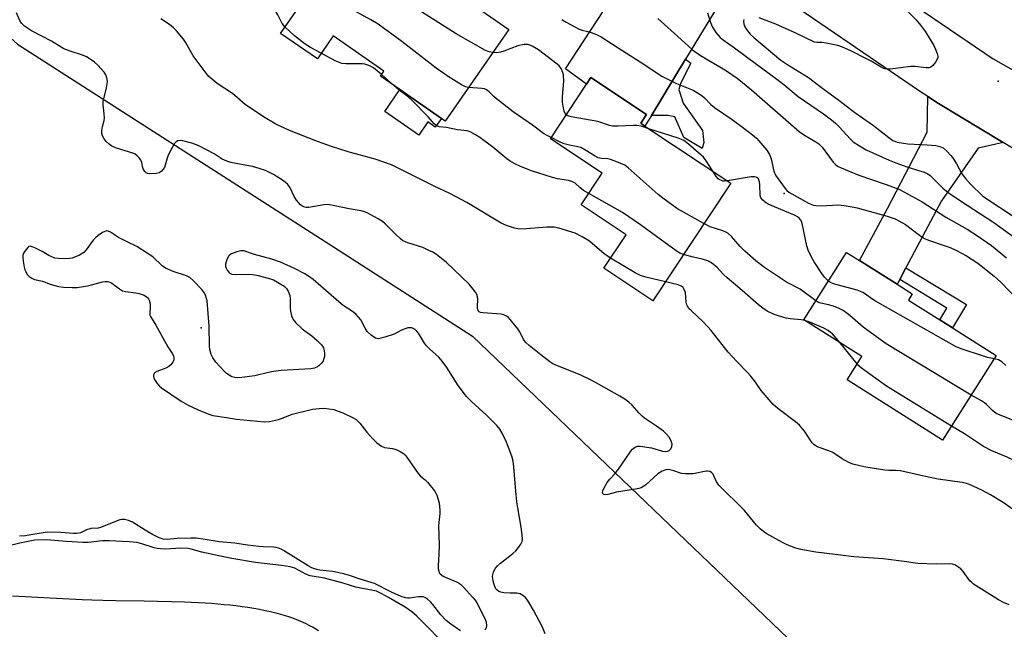
# Model space of a CAD drawing. Units: inches. Extents: x 1297763 to 1303763, y 525449 to 529449.
# Drawn here: x 1300563 to 1300895, y 528027 to 528232 of the extents above; entities that cross this region are included whole.
import ezdxf

# ---------------------------------------------------------------- set-up
doc = ezdxf.new("R2010")
doc.units = ezdxf.units.IN
doc.header["$MEASUREMENT"] = 0
for name, color, linetype in [('BLDG-Footprint', 5, 'Continuous'), ('CULTRL-Pad', 6, 'Continuous'), ('ELEV-Spot Elevation', 7, 'Continuous'), ('HYDRO-Single Line Stream', 4, 'Continuous'), ('NTRL-Trees', 3, 'Continuous'), ('TRANS-Driveway', 251, 'Continuous'), ('TRANS-Non Street Sidewalk', 7, 'Continuous'), ('TRANS-Road', 130, 'Continuous'), ('Undefined', 1, 'Continuous')]:
    doc.layers.add(name, color=color, linetype=linetype)

msp = doc.modelspace()

# ---------------------------------------------------------------- linework, layer by layer
at = {"layer": 'BLDG-Footprint'}
for points, elevation in [([(1300702.75, 528242.61), (1300705.09, 528241), (1300706.6, 528243.17), (1300727.71, 528228.55), (1300706.33, 528197.67), (1300705, 528198.59), (1300690.99, 528208.29), (1300684.49, 528212.8), (1300685.68, 528214.51), (1300668.59, 528226.34), (1300663.23, 528218.59), (1300650.81, 528227.19), (1300660.9, 528241.75), (1300655.89, 528245.22), (1300669.86, 528265.39), (1300671.47, 528264.28), (1300683.99, 528255.61), (1300700.34, 528244.28)], 356.65), ([(1300802.49, 528176.81), (1300776.25, 528137.23), (1300759.78, 528148.15), (1300767.26, 528159.43), (1300752.09, 528169.49), (1300759.18, 528180.19), (1300741.73, 528191.75), (1300753.87, 528210.06), (1300755.39, 528212.36), (1300774.14, 528199.94), (1300772.15, 528196.93), (1300773.58, 528195.97)], 355.66), ([(1300891.91, 528118.78), (1300873.87, 528090.24), (1300841.67, 528110.59), (1300846.62, 528118.43), (1300827.14, 528130.74), (1300841.52, 528153.5), (1300845.89, 528150.74), (1300858.52, 528142.76), (1300863.65, 528139.52), (1300862.35, 528137.46), (1300872.89, 528130.8), (1300877.19, 528128.08)], 357.62)]:
    msp.add_lwpolyline(points, close=True, dxfattribs=dict(at, elevation=elevation))
at = {"layer": 'CULTRL-Pad'}
msp.add_lwpolyline([(1300705, 528198.59), (1300702.96, 528195.65), (1300700.47, 528197.38), (1300697.42, 528192.98), (1300685.91, 528200.96), (1300690.99, 528208.29)], close=True, dxfattribs=at)
at = {"layer": 'ELEV-Spot Elevation'}
for p in [(1300892.59, 528211.14, 351.8), (1300820.5, 528173.3, 358.17), (1300624.1, 528128.11, 347.49)]:
    msp.add_point(p, dxfattribs=at)
at = {"layer": 'HYDRO-Single Line Stream'}
msp.add_lwpolyline([(1300560.51, 528037.84), (1300575.32, 528037.1), (1300584.04, 528036.65), (1300587.27, 528036.51), (1300591, 528036.4), (1300595.25, 528036.33), (1300604.85, 528036.21), (1300609.4, 528036.14), (1300614.14, 528036.03), (1300618.48, 528035.88), (1300623.17, 528035.66), (1300625.4, 528035.52), (1300627.63, 528035.37), (1300629.73, 528035.2), (1300631.81, 528035.01), (1300633.78, 528034.81), (1300635.72, 528034.59), (1300637.86, 528034.32), (1300639.86, 528034.03), (1300641.84, 528033.71), (1300643.78, 528033.36), (1300645.69, 528032.98), (1300647.46, 528032.59), (1300649.2, 528032.17), (1300650.8, 528031.74), (1300652.36, 528031.28), (1300653.89, 528030.79), (1300655.37, 528030.26), (1300656.81, 528029.71), (1300658.12, 528029.15), (1300659.39, 528028.56), (1300660.61, 528027.94), (1300661.79, 528027.29), (1300663.65, 528026.19)], dxfattribs=at)
at = {"layer": 'NTRL-Trees'}
msp.add_lwpolyline([(1300544.68, 528239.41), (1300562.19, 528223.55), (1300668.72, 528155.31), (1300715.55, 528125.32), (1300912.13, 527937.1), (1301011.72, 527905.54), (1301022.5, 527902.13), (1301077.86, 527885.99), (1301140.24, 527867.81), (1301216.3, 527899.41), (1301294.4, 527959.48), (1301295.08, 527961.79), (1301314.42, 528027.15), (1301356, 528220.62), (1301364.76, 528335.68)], dxfattribs=at)
at = {"layer": 'TRANS-Driveway'}
for points in [[(1300808.83, 528246.91), (1300802.66, 528243.92), (1300787.23, 528218.48), (1300775.74, 528199.52), (1300773.58, 528195.97), (1300772.15, 528196.93), (1300774.14, 528199.94), (1300755.39, 528212.36), (1300753.87, 528210.06), (1300746.82, 528215.23), (1300766.06, 528244.62), (1300782.95, 528240.32), (1300786.09, 528241.48), (1300788.65, 528244.21), (1300791.98, 528250.18), (1300792.01, 528258.42)], [(1300894.26, 528190.49), (1300885.82, 528188.61), (1300873.51, 528170.88), (1300861.48, 528148.31), (1300859.39, 528144.39), (1300858.52, 528142.76), (1300845.89, 528150.74), (1300855.31, 528168.23), (1300868.69, 528194), (1300868.85, 528205.94), (1300872.47, 528203.64)]]:
    msp.add_lwpolyline(points, close=True, dxfattribs=at)
at = {"layer": 'TRANS-Non Street Sidewalk'}
for points in [[(1300775.74, 528199.52), (1300787.23, 528218.48), (1300789.02, 528217.14), (1300785.69, 528210.57), (1300785.03, 528208.33), (1300786.47, 528203.69), (1300792.97, 528194.49), (1300793.42, 528190.49), (1300792.89, 528188.5), (1300786.7, 528192.2), (1300783.67, 528199.11), (1300781.3, 528199.51)], [(1300859.39, 528144.39), (1300861.48, 528148.31), (1300881.85, 528135.91), (1300877.19, 528128.08), (1300872.89, 528130.8), (1300875.24, 528134.75)]]:
    msp.add_lwpolyline(points, close=True, dxfattribs=at)
at = {"layer": 'TRANS-Road'}
msp.add_lwpolyline([(1300843.66, 528250.8), (1300890.94, 528218.59), (1300971.6, 528173.02), (1301012.72, 528153.49), (1301021.12, 528151.24), (1301014.68, 528132.55), (1300991.08, 528140.69), (1300968.5, 528150.02), (1300964.3, 528151.76), (1300946.78, 528161.01), (1300941.74, 528163.68), (1300906.71, 528182.97), (1300894.26, 528190.49), (1300872.47, 528203.64), (1300868.85, 528205.94), (1300866.05, 528207.72), (1300808.83, 528246.91)], dxfattribs=at)
at = {"layer": 'Undefined'}
for p, q in [((1300688.95, 528209.7, 354), (1300684.86, 528213.33, 354)), ((1300845.04, 528115.93, 354), (1300839.19, 528123.12, 354))]:
    msp.add_line(p, q, dxfattribs=at)
for points, elevation in [([(1300652.32, 528229.37), (1300651.39, 528230.53), (1300649.88, 528233.45), (1300647.54, 528237.43), (1300646.42, 528238.75), (1300645.08, 528239.86), (1300643.29, 528240.82), (1300641.97, 528241.37), (1300634.1, 528243.91), (1300628.84, 528245.78), (1300626.47, 528246.53), (1300625.64, 528247), (1300625.05, 528247.61), (1300624.33, 528248.54), (1300623.11, 528250.23), (1300622.33, 528251.48), (1300621.88, 528252.58), (1300620.7, 528256.17), (1300620.1, 528257.41), (1300618.42, 528259.68), (1300616.87, 528261.28)], 354), ([(1300722.29, 528220.72), (1300721.15, 528220.95), (1300719.87, 528221.47), (1300709.95, 528227.07), (1300694.97, 528236.58), (1300688.93, 528241.25), (1300684.72, 528244.39), (1300678.16, 528248.82), (1300676.66, 528250.21), (1300672.58, 528254.44), (1300671.48, 528255.36), (1300670.25, 528256.04), (1300669.19, 528256.46), (1300664.46, 528257.59)], 358), ([(1300714.15, 528208.97), (1300713.13, 528209.22), (1300711.83, 528209.87), (1300707.34, 528212.66), (1300703.24, 528215.46), (1300691.68, 528224.5), (1300683.74, 528230.31), (1300681.24, 528231.81), (1300671.87, 528236.91), (1300670.38, 528237.85), (1300669.11, 528239.09), (1300660.31, 528248.86), (1300659.2, 528250)], 356), ([(1300861.84, 528234.89), (1300864.91, 528231.74), (1300866.37, 528229.99), (1300868.06, 528227.72), (1300870.88, 528223.17), (1300871.39, 528222.08), (1300872.03, 528220.4), (1300872.23, 528219.57), (1300872.24, 528219.03), (1300871.95, 528218.28), (1300871.48, 528217.56), (1300870.56, 528216.42), (1300869.94, 528215.88), (1300869.2, 528215.61), (1300868.35, 528215.59), (1300864.63, 528216.01), (1300863.2, 528216.06), (1300856.14, 528215.12), (1300855.31, 528215.11), (1300854.33, 528215.28), (1300853.12, 528215.82), (1300849.76, 528217.8), (1300848.2, 528218.63), (1300842.9, 528221.31), (1300840.17, 528222.53), (1300838.51, 528223.07), (1300834.58, 528223.9), (1300833.17, 528224.09), (1300831.55, 528224.12), (1300830.74, 528224.29), (1300824.41, 528227.3), (1300817.64, 528230.34), (1300812.07, 528232.46)], 352), ([(1300896.29, 528034.84), (1300894.41, 528035.62), (1300892.65, 528036.59), (1300884.31, 528041.81), (1300883.65, 528042.34), (1300883.06, 528042.96), (1300880.75, 528046.08), (1300879.97, 528046.97), (1300878.64, 528047.91), (1300877.92, 528048.29), (1300877.17, 528048.57), (1300876.07, 528048.68), (1300871.74, 528048.58), (1300865.46, 528048.8), (1300860.89, 528049.48), (1300853.85, 528050.38), (1300843.97, 528051.05), (1300837.63, 528051.75), (1300831.16, 528052.63), (1300826.09, 528053.54), (1300824.44, 528053.99), (1300821.47, 528055.07), (1300819.89, 528055.83), (1300814.46, 528058.87), (1300813.47, 528059.5), (1300812.4, 528060.41), (1300811.21, 528061.67), (1300807.07, 528066.63), (1300798.52, 528075.16), (1300797.72, 528076.29), (1300796.56, 528078.79), (1300796.04, 528079.37), (1300795.4, 528079.73), (1300794.71, 528079.87), (1300794.18, 528079.87), (1300789.81, 528079.01), (1300788.67, 528078.91), (1300787.26, 528078.9), (1300785.86, 528079.08), (1300783.35, 528079.92), (1300781.95, 528080.3), (1300781.12, 528080.41), (1300780.59, 528080.35), (1300779.34, 528079.82), (1300777.91, 528078.93), (1300773.9, 528075.25), (1300773.22, 528074.75), (1300772.28, 528074.26), (1300771.48, 528074.01), (1300770.36, 528073.78), (1300764.04, 528072.78), (1300761.05, 528071.98), (1300760.32, 528071.9), (1300759.71, 528072.04), (1300759.34, 528072.41), (1300759.29, 528072.8), (1300759.38, 528073.25), (1300759.81, 528074.25), (1300760.89, 528076.04), (1300761.76, 528077.19), (1300763.43, 528078.97), (1300764.67, 528080.52), (1300768.84, 528086.58), (1300769.44, 528087.22), (1300770.31, 528087.94), (1300771.03, 528088.29), (1300772.02, 528088.32), (1300775.82, 528087.67), (1300779.5, 528086.55), (1300780.55, 528086.43), (1300781.33, 528086.57), (1300781.78, 528086.82), (1300782.32, 528087.41), (1300782.68, 528088.13), (1300782.73, 528088.94), (1300782.32, 528090.33), (1300781.76, 528091.31), (1300780.88, 528092.35), (1300779.83, 528093.28), (1300777.52, 528095.01), (1300773.49, 528097.7), (1300772.61, 528098.37), (1300771.62, 528099.36), (1300769.3, 528102.09), (1300768.18, 528103.13), (1300766.83, 528104.07), (1300765.07, 528105.12), (1300757.97, 528109.15), (1300755.67, 528110.38), (1300751.79, 528112.27), (1300743.59, 528115.52), (1300742.57, 528116.02), (1300741.58, 528116.65), (1300738.49, 528118.99), (1300734.56, 528122.2), (1300733.47, 528123.2), (1300732.73, 528124.2), (1300731.43, 528126.8), (1300730.79, 528127.76), (1300728.18, 528130.94), (1300727.57, 528131.57), (1300726.93, 528132.04), (1300726, 528132.49), (1300725.19, 528132.69), (1300718.97, 528133.11), (1300718.19, 528133.26), (1300717.74, 528133.49), (1300717.4, 528133.85), (1300717.18, 528134.58), (1300717.16, 528135.42), (1300717.31, 528137.75), (1300717.23, 528138.58), (1300716.91, 528139.34), (1300716.46, 528140.07), (1300715.28, 528141.71), (1300714.32, 528142.82), (1300706.74, 528150.06), (1300703.32, 528152.76), (1300702.1, 528153.52), (1300700.82, 528154.18), (1300698.72, 528155.1), (1300693.69, 528156.65), (1300692.02, 528157.41), (1300691.11, 528158.11), (1300689.62, 528159.48), (1300686.07, 528163.08), (1300685.19, 528163.88), (1300683.67, 528164.82), (1300679.97, 528166.79), (1300679.14, 528167.14), (1300678.02, 528167.43), (1300674, 528168.14), (1300669.13, 528169.21), (1300666.82, 528169.6), (1300665.41, 528169.55), (1300660.35, 528168.62), (1300659.5, 528168.61), (1300658.72, 528168.81), (1300657.98, 528169.17), (1300657.54, 528169.51), (1300656.21, 528171.07), (1300655.41, 528172.31), (1300654.03, 528175.21), (1300653.24, 528176.33), (1300652.37, 528177.13), (1300651.19, 528178.04), (1300648.42, 528179.73), (1300645.77, 528181.03), (1300643.58, 528181.76), (1300641.36, 528182.35), (1300636.97, 528183.16), (1300634.13, 528183.78), (1300632.74, 528184.17), (1300631.17, 528184.91), (1300628.51, 528186.62), (1300623.09, 528189.47), (1300620.91, 528190.28), (1300617.87, 528191.07), (1300617.05, 528191.18), (1300616.29, 528191.09), (1300615.62, 528190.72), (1300615.06, 528190.12), (1300614.17, 528188.62), (1300612.97, 528186.25), (1300612.59, 528185.17), (1300612, 528182.86), (1300611.69, 528182.05), (1300611.22, 528181.35), (1300610.64, 528180.74), (1300609.97, 528180.28), (1300608.89, 528180.02), (1300606.58, 528179.96), (1300606.05, 528180.04), (1300605.58, 528180.22), (1300605.08, 528180.72), (1300604.59, 528181.64), (1300604.35, 528182.42), (1300604.07, 528183.79), (1300603.78, 528184.55), (1300603.31, 528185.23), (1300602.53, 528186.03), (1300601.84, 528186.5), (1300601.08, 528186.83), (1300595.58, 528188.62), (1300593.98, 528189.27), (1300593.09, 528189.9), (1300592.09, 528190.84), (1300591.4, 528191.75), (1300590.85, 528192.74), (1300590.64, 528193.51), (1300590.67, 528194.56), (1300590.9, 528195.9), (1300591.44, 528197.91), (1300591.52, 528198.75), (1300591.45, 528200.13), (1300591.1, 528203.17), (1300591.09, 528204.25), (1300592.19, 528208.83), (1300592.44, 528210.27), (1300592.49, 528211.14), (1300592.31, 528212.2), (1300591.96, 528213.21), (1300591.37, 528214.16), (1300590.44, 528215.25), (1300589.28, 528216.52), (1300588.21, 528217.49), (1300586.76, 528218.52), (1300585.5, 528219.29), (1300584.14, 528219.84), (1300579.96, 528221.17), (1300577.89, 528221.97), (1300576.91, 528222.51), (1300573.73, 528224.57), (1300566.98, 528228.03), (1300564.63, 528229.67), (1300563.6, 528230.61), (1300563.03, 528231.57), (1300561.84, 528234.15)], 350), ([(1300762.03, 528151.55), (1300760.81, 528152.29), (1300759.85, 528152.99), (1300755.86, 528156.53), (1300754.92, 528157.27), (1300752.4, 528158.73), (1300750.07, 528159.92), (1300744.57, 528161.61), (1300743.06, 528161.94), (1300740.48, 528162.01), (1300733.6, 528161.44), (1300731.3, 528161.36), (1300729.64, 528161.68), (1300726.92, 528162.53), (1300726.13, 528162.84), (1300725.12, 528163.38), (1300713.62, 528170.23), (1300709.94, 528172.24), (1300707.88, 528173.28), (1300702.54, 528175.73), (1300688.2, 528182.96), (1300682.76, 528184.86), (1300673.63, 528187.31), (1300667.98, 528189.09), (1300663.24, 528190.84), (1300653.8, 528194.55), (1300649.3, 528196.62), (1300645.04, 528199.06), (1300638.95, 528203.27), (1300634.65, 528206.96), (1300629.49, 528210.33), (1300626.72, 528212.74), (1300625.42, 528214.3), (1300621.41, 528219.66), (1300618.8, 528224.19), (1300618.14, 528225.2), (1300615.8, 528228.09), (1300614.83, 528229.12), (1300613.44, 528230.17), (1300610.5, 528232.09)], 352), ([(1300745.64, 528231.91), (1300747.04, 528230.95), (1300751.38, 528228.6), (1300752.45, 528228.23), (1300754.4, 528227.84), (1300755.48, 528227.54), (1300757.32, 528226.79), (1300758.85, 528226.06), (1300766.11, 528221.31), (1300771.95, 528217.63), (1300779.25, 528212.75), (1300784.2, 528210.38), (1300789.81, 528208.06), (1300791.33, 528207.22), (1300792.79, 528206.26), (1300793.63, 528205.51), (1300795.76, 528203.28), (1300796.97, 528202.22), (1300802.91, 528198.2), (1300806.91, 528195.28), (1300809.83, 528193.03), (1300811.12, 528191.9), (1300811.93, 528191.07), (1300814.6, 528187.87), (1300815.5, 528186.46), (1300816.07, 528184.95), (1300817.03, 528180.79), (1300817.58, 528179.5), (1300820.8, 528174.97), (1300821.37, 528174.31), (1300822.03, 528173.76), (1300828.73, 528170.03), (1300830.33, 528169.34), (1300831.18, 528169.22), (1300832.95, 528169.2), (1300838.71, 528169.5), (1300840.74, 528169.32), (1300843.34, 528168.85), (1300845.04, 528168.44), (1300855.16, 528165.65), (1300857.86, 528164.73), (1300859.13, 528164.15), (1300861.34, 528162.84), (1300866.07, 528159.25), (1300867.75, 528158.18), (1300869.09, 528157.61), (1300874.7, 528155.75), (1300876.35, 528155.11), (1300878.49, 528154.11), (1300881.89, 528152.28), (1300885.69, 528149.86), (1300891.24, 528145.48), (1300893.47, 528143.46), (1300899.31, 528137.43)], 358), ([(1300777.9, 528232.16), (1300785.82, 528225.11), (1300789.57, 528221.61), (1300792.34, 528219.75), (1300800.71, 528214.78), (1300804.61, 528212.09), (1300809.46, 528208.23), (1300825.57, 528194.14), (1300827.28, 528192.93), (1300831.17, 528190.68), (1300832.16, 528190.02), (1300832.77, 528189.46), (1300833.28, 528188.85), (1300836.97, 528183.83), (1300837.91, 528182.91), (1300838.66, 528182.45), (1300839.73, 528181.92), (1300845.59, 528179.49), (1300854.85, 528176.32), (1300859.11, 528174.74), (1300860.8, 528173.91), (1300866.99, 528170.49), (1300868.92, 528169.31), (1300874.98, 528165.3), (1300882.14, 528161.26), (1300885.6, 528159.11), (1300890.37, 528155.78), (1300895.33, 528151.67)], 356), ([(1300794.7, 528234.17), (1300795.63, 528230.83), (1300796.34, 528229.26), (1300797.43, 528227.55), (1300798.94, 528225.83), (1300799.93, 528225.04), (1300803.79, 528222.36), (1300811.15, 528216.81), (1300817.09, 528212.5), (1300820.32, 528210.02), (1300825.24, 528205.95), (1300833.75, 528200.07), (1300836.48, 528198.08), (1300837.72, 528197.03), (1300839.12, 528195.64), (1300842.7, 528191.72), (1300843.77, 528190.72), (1300845.89, 528189.3), (1300848.1, 528188), (1300855.8, 528184.55), (1300858.05, 528183.62), (1300862.12, 528182.15), (1300867.61, 528180.51), (1300868.87, 528179.96), (1300869.65, 528179.32), (1300873.98, 528175.1), (1300876.23, 528173.31), (1300882.16, 528169.36), (1300891.16, 528163.58), (1300901.69, 528155.95)], 354), ([(1300806.95, 528231.88), (1300806.76, 528231.15), (1300806.86, 528230.42), (1300807.23, 528229.43), (1300807.82, 528228.48), (1300809.08, 528226.94), (1300810.26, 528225.79), (1300819.38, 528218.23), (1300821.4, 528216.81), (1300825.77, 528214.2), (1300828.64, 528212.3), (1300833.51, 528208.62), (1300838.93, 528204.73), (1300844.28, 528200.6), (1300850.52, 528196.15), (1300855.74, 528192.16), (1300857.11, 528191.2), (1300857.77, 528190.87), (1300858.51, 528190.62), (1300860.71, 528190.21), (1300862.13, 528190.06), (1300868.62, 528189.7), (1300871.55, 528189.46), (1300872.96, 528189.15), (1300874, 528188.66), (1300875.28, 528187.56), (1300876.66, 528186.13), (1300877.19, 528185.46), (1300878.58, 528183.25), (1300880.37, 528179.92), (1300881.54, 528178.34), (1300883.22, 528176.46), (1300887.45, 528172.45), (1300898.96, 528164.78)], 352), ([(1300664.54, 528220.49), (1300660.87, 528222.49), (1300659.18, 528223.57), (1300655.53, 528226.39), (1300652.32, 528229.37)], 354), ([(1300747.09, 528199.84), (1300746.75, 528200.23), (1300746.41, 528200.98), (1300746, 528202.66), (1300745.78, 528204.1), (1300745.78, 528205.87), (1300746.31, 528211.17), (1300746.2, 528213.21), (1300745.98, 528214.04), (1300745.33, 528215.34), (1300744.65, 528216.29), (1300744.03, 528216.89), (1300737.75, 528221.61), (1300735.55, 528222.94), (1300734.25, 528223.41), (1300733.7, 528223.48), (1300732.9, 528223.43), (1300730.74, 528222.97), (1300726.07, 528221.24), (1300724.9, 528220.89), (1300723.65, 528220.69), (1300722.29, 528220.72)], 358), ([(1300684.86, 528213.33), (1300682.14, 528215.64), (1300681.39, 528216.08), (1300680.59, 528216.41), (1300679.21, 528216.83), (1300678.36, 528216.97), (1300672.85, 528216.91), (1300671.43, 528217.08), (1300669.26, 528217.95), (1300664.54, 528220.49)], 354), ([(1300754.64, 528173.35), (1300752.91, 528174.34), (1300751.63, 528175.36), (1300750.1, 528176.75), (1300748.95, 528177.4), (1300747.83, 528177.68), (1300744.08, 528178.26), (1300742.39, 528178.68), (1300735.41, 528180.98), (1300731.65, 528182.43), (1300729.78, 528183.33), (1300728.2, 528184.2), (1300727.07, 528184.95), (1300722.35, 528188.87), (1300717.99, 528192.12), (1300716.56, 528193.03), (1300714.75, 528194.01), (1300713.65, 528194.35), (1300710.48, 528194.71), (1300706.74, 528195.51), (1300704.25, 528195.79), (1300703.49, 528196.05), (1300702.62, 528196.74), (1300700.57, 528199.11), (1300695.12, 528204.61), (1300693.78, 528205.79), (1300690.79, 528208.1), (1300688.95, 528209.7)], 354), ([(1300741.97, 528192.11), (1300740.6, 528192.82), (1300739.42, 528193.55), (1300735.69, 528196.26), (1300729.16, 528200.75), (1300723.55, 528205.18), (1300722.65, 528205.96), (1300721.12, 528207.5), (1300720.24, 528208.16), (1300719.5, 528208.5), (1300718.66, 528208.68), (1300714.15, 528208.97)], 356), ([(1300774.89, 528195.11), (1300772.28, 528195.93), (1300770.85, 528196.21), (1300769.71, 528196.22), (1300764.46, 528195.92), (1300762.7, 528195.96), (1300761.63, 528196.23), (1300757.71, 528197.59), (1300748.71, 528199.13), (1300747.63, 528199.47), (1300747.09, 528199.84)], 358), ([(1300796.42, 528180.84), (1300794.23, 528184.31), (1300793.28, 528185.55), (1300788.31, 528189.86), (1300786.68, 528191.13), (1300785.9, 528191.54), (1300784.78, 528191.95), (1300774.89, 528195.11)], 358), ([(1300793.46, 528163.18), (1300784.6, 528168.18), (1300780.11, 528171.39), (1300778.03, 528173.02), (1300767.96, 528181.97), (1300766.76, 528182.83), (1300765.19, 528183.55), (1300761.95, 528184.77), (1300761.13, 528184.93), (1300758.94, 528185.07), (1300757.85, 528185.34), (1300756.82, 528185.87), (1300753.32, 528188.04), (1300752.03, 528188.74), (1300751, 528189.07), (1300748.13, 528189.58), (1300746.41, 528190.03), (1300745.05, 528190.57), (1300741.97, 528192.11)], 356), ([(1300801.36, 528177.56), (1300800.38, 528177.47), (1300799.82, 528177.5), (1300799.33, 528177.64), (1300798.64, 528177.98), (1300798.22, 528178.29), (1300797.66, 528178.92), (1300796.42, 528180.84)], 358), ([(1300835.41, 528143.83), (1300834.06, 528145.17), (1300833.15, 528146.33), (1300830.54, 528150.32), (1300829.56, 528152.13), (1300828.59, 528154.28), (1300828.09, 528155.65), (1300826.57, 528163.21), (1300826.27, 528164.02), (1300825.62, 528164.95), (1300824.96, 528165.48), (1300824.17, 528165.88), (1300815.05, 528169.76), (1300814.07, 528170.34), (1300813.25, 528171.01), (1300812.61, 528171.8), (1300812.35, 528172.66), (1300812.33, 528176.19), (1300812.18, 528177.29), (1300811.79, 528178.22), (1300811.27, 528178.66), (1300810.52, 528178.92), (1300809.39, 528178.93), (1300801.36, 528177.56)], 358), ([(1300786.57, 528152.79), (1300785.34, 528153.28), (1300784.09, 528154.06), (1300772.04, 528162.81), (1300766.06, 528166.94), (1300754.64, 528173.35)], 354), ([(1300831.2, 528137.18), (1300825.87, 528141.09), (1300821.28, 528143.45), (1300813.54, 528148.65), (1300810.97, 528150.67), (1300807.19, 528153.92), (1300805.68, 528155.47), (1300802.75, 528158.85), (1300801.55, 528159.94), (1300800.84, 528160.34), (1300799.83, 528160.75), (1300795.58, 528162.13), (1300793.46, 528163.18)], 356), ([(1300740, 528025.15), (1300739.05, 528027.32), (1300736.06, 528033.09), (1300734.64, 528035.56), (1300733.84, 528036.72), (1300733.3, 528037.36), (1300732.45, 528038.05), (1300731.51, 528038.58), (1300730.45, 528038.78), (1300728.16, 528038.76), (1300726.07, 528038.91), (1300725.03, 528039.11), (1300724.33, 528039.39), (1300723.64, 528039.86), (1300723.3, 528040.27), (1300722.97, 528041.01), (1300722.64, 528042.08), (1300722.33, 528043.46), (1300722.27, 528044.55), (1300722.58, 528045.85), (1300723.16, 528047.06), (1300723.87, 528047.94), (1300724.89, 528048.94), (1300729.08, 528052.1), (1300730.12, 528053.07), (1300731.01, 528054.15), (1300731.8, 528055.28), (1300732.19, 528056.17), (1300732.3, 528056.98), (1300732.21, 528058.42), (1300731.87, 528061.02), (1300730.75, 528067.52), (1300730.48, 528069.52), (1300730.09, 528073.17), (1300729.47, 528081.27), (1300729.2, 528083.26), (1300728.69, 528084.92), (1300726.96, 528089.57), (1300725.47, 528092.67), (1300724.68, 528094.03), (1300723.64, 528095.25), (1300720.31, 528098.58), (1300715.14, 528103.27), (1300713.48, 528104.98), (1300710.7, 528108.7), (1300706.87, 528114.73), (1300705.32, 528116.91), (1300704.18, 528118.23), (1300700.99, 528121.06), (1300700, 528122.07), (1300699.37, 528122.96), (1300697.3, 528126.32), (1300696.78, 528126.99), (1300696.17, 528127.52), (1300695.49, 528127.91), (1300695.01, 528128.08), (1300694.5, 528128.14), (1300693.7, 528128.04), (1300691.56, 528127.35), (1300689.07, 528126.01), (1300686.02, 528125), (1300684.62, 528124.59), (1300683.8, 528124.44), (1300683.27, 528124.46), (1300682.77, 528124.64), (1300681.35, 528125.63), (1300680.07, 528126.85), (1300679.32, 528127.99), (1300677.84, 528130.77), (1300677.11, 528131.71), (1300676.29, 528132.57), (1300675.38, 528133.32), (1300671.96, 528135.65), (1300670.42, 528136.83), (1300661.84, 528144.36), (1300660.28, 528145.54), (1300659.02, 528146.28), (1300655.57, 528148.04), (1300650.87, 528150.17), (1300647.94, 528151.2), (1300642.04, 528152.75), (1300638.47, 528153.96), (1300637.44, 528154.04), (1300636.08, 528153.71), (1300634.26, 528152.95), (1300633.8, 528152.66), (1300633.43, 528152.28), (1300632.79, 528151.08), (1300632.31, 528149.49), (1300632.34, 528148.71), (1300632.52, 528148.21), (1300632.91, 528147.49), (1300633.4, 528146.83), (1300633.77, 528146.47), (1300634.48, 528146.16), (1300635.61, 528146.08), (1300640.05, 528146.17), (1300641.54, 528146.06), (1300643.25, 528145.71), (1300647.48, 528144.58), (1300648.51, 528144.2), (1300649.8, 528143.5), (1300652.03, 528142.1), (1300652.89, 528141.36), (1300653.44, 528140.46), (1300653.98, 528138.93), (1300654.12, 528137.8), (1300654.08, 528134.84), (1300654.15, 528133.67), (1300654.55, 528132.08), (1300655.09, 528130.86), (1300656.02, 528129.78), (1300658.15, 528127.81), (1300659.04, 528127.08), (1300661.35, 528125.43), (1300663.13, 528123.85), (1300664.6, 528122.38), (1300664.96, 528121.92), (1300665.27, 528121.34), (1300665.51, 528120.5), (1300665.65, 528119.33), (1300665.6, 528118.49), (1300665.35, 528117.42), (1300665.14, 528116.92), (1300664.67, 528116.23), (1300663.9, 528115.42), (1300663.24, 528114.92), (1300662.23, 528114.52), (1300661.09, 528114.34), (1300651.02, 528113.68), (1300648.44, 528113.38), (1300646.74, 528113.09), (1300642.17, 528111.93), (1300637.78, 528111.42), (1300636.32, 528111.32), (1300635.49, 528111.38), (1300634.46, 528111.63), (1300633.52, 528112.11), (1300632.64, 528112.75), (1300631.8, 528113.48), (1300629.05, 528116.58), (1300627.98, 528117.97), (1300627.48, 528119.12), (1300627.05, 528120.77), (1300626.87, 528121.89), (1300626.8, 528128.67), (1300626.08, 528137.14), (1300625.91, 528137.99), (1300625.53, 528139.07), (1300625.02, 528140.09), (1300624.37, 528141.03), (1300621.53, 528143.96), (1300620.26, 528145.02), (1300619.11, 528145.57), (1300614.7, 528147), (1300612.08, 528148.16), (1300610.91, 528149), (1300607.77, 528151.97), (1300605.92, 528153.28), (1300602.44, 528155.43), (1300599.16, 528156.99), (1300596.29, 528158.46), (1300593.57, 528160.26), (1300592.81, 528160.63), (1300592.34, 528160.71), (1300591.63, 528160.56), (1300590.89, 528160.16), (1300589.43, 528159.13), (1300588.49, 528158.38), (1300587.76, 528157.65), (1300585.37, 528154.34), (1300584.6, 528153.5), (1300583.11, 528152.6), (1300580.67, 528151.56), (1300579.81, 528151.4), (1300578.33, 528151.36), (1300575.95, 528151.42), (1300574.81, 528151.59), (1300573.76, 528151.95), (1300572.75, 528152.41), (1300570.59, 528153.76), (1300568.26, 528154.96), (1300567.22, 528155.41), (1300566.48, 528155.56), (1300566.05, 528155.46), (1300565.67, 528155.18), (1300564.66, 528153.94), (1300564.14, 528152.99), (1300564.01, 528152.47), (1300563.99, 528151.92), (1300564.13, 528150.5), (1300564.46, 528148.5), (1300564.69, 528147.67), (1300565.03, 528146.92), (1300565.62, 528145.99), (1300566.16, 528145.4), (1300567, 528144.81), (1300567.98, 528144.39), (1300570.61, 528143.78), (1300573.23, 528142.81), (1300576.05, 528142.05), (1300577.76, 528141.81), (1300580.63, 528141.62), (1300582.35, 528141.7), (1300585.78, 528142.25), (1300587.2, 528142.55), (1300590.86, 528143.56), (1300591.71, 528143.72), (1300592.55, 528143.74), (1300593.31, 528143.52), (1300594.03, 528143.13), (1300596.6, 528141.18), (1300597.58, 528140.6), (1300598.66, 528140.31), (1300602.11, 528139.89), (1300603.25, 528139.68), (1300604.87, 528139.04), (1300606.05, 528138.3), (1300606.37, 528137.9), (1300606.58, 528137.43), (1300606.89, 528136.13), (1300606.94, 528135.29), (1300606.79, 528132.92), (1300606.86, 528132.36), (1300607.01, 528131.9), (1300608.87, 528128.97), (1300612.85, 528121.74), (1300614.45, 528119.34), (1300614.79, 528118.6), (1300614.89, 528118.08), (1300614.85, 528117.32), (1300614.52, 528116.56), (1300613.85, 528115.64), (1300613.22, 528115.06), (1300612.18, 528114.53), (1300609.2, 528113.45), (1300608.41, 528112.92), (1300608.14, 528112.55), (1300608.05, 528112.26), (1300608.04, 528111.83), (1300608.18, 528111.16), (1300608.58, 528110.38), (1300609.28, 528109.41), (1300610.06, 528108.49), (1300610.7, 528107.91), (1300617.41, 528103.42), (1300619.74, 528102.05), (1300623.08, 528100.46), (1300626.63, 528099.05), (1300628.03, 528098.62), (1300632.6, 528097.94), (1300635.95, 528097.34), (1300645.41, 528096.46), (1300647.08, 528096.6), (1300650.15, 528097.23), (1300651.19, 528097.57), (1300654.74, 528099.06), (1300661.58, 528100.74), (1300663.89, 528100.98), (1300665.64, 528101.02), (1300667.06, 528100.87), (1300668.74, 528100.56), (1300670.29, 528100.09), (1300671.84, 528099.45), (1300675.05, 528097.95), (1300676.28, 528097.19), (1300677.53, 528095.98), (1300679.91, 528092.98), (1300681.87, 528090.74), (1300683.32, 528089.43), (1300684.88, 528088.24), (1300685.85, 528087.79), (1300688.52, 528087.43), (1300689.8, 528087.11), (1300691.12, 528086.52), (1300692.27, 528085.76), (1300692.83, 528085.23), (1300693.37, 528084.56), (1300697.19, 528079.02), (1300697.98, 528078.2), (1300699.51, 528076.93), (1300700.3, 528076.1), (1300702.68, 528073.18), (1300703.17, 528072.47), (1300703.51, 528071.78), (1300704.23, 528069.17), (1300704.53, 528066.78), (1300704.47, 528065.63), (1300704, 528061.52), (1300704.29, 528055), (1300704.2, 528051.9), (1300703.88, 528048.13), (1300703.93, 528047), (1300704.1, 528046.18), (1300704.32, 528045.68), (1300704.62, 528045.28), (1300705.65, 528044.49), (1300706.83, 528043.92), (1300710.08, 528042.64), (1300710.8, 528042.26), (1300711.45, 528041.81), (1300712.44, 528040.86), (1300715.63, 528037.31), (1300716.35, 528036.44), (1300716.94, 528035.53), (1300719.74, 528030.03), (1300720.06, 528029.05), (1300720.18, 528027.91), (1300720.06, 528027.1), (1300719.67, 528026.38)], 348), ([(1300827.39, 528130.58), (1300826.26, 528130.78), (1300822.54, 528131.12), (1300821.11, 528131.4), (1300817.14, 528132.59), (1300814.74, 528133.74), (1300813.31, 528134.66), (1300811.81, 528135.84), (1300806.29, 528140.7), (1300801.28, 528144.88), (1300800.08, 528146.01), (1300797.9, 528148.39), (1300795.99, 528149.97), (1300795, 528150.51), (1300793.63, 528151), (1300792.49, 528151.31), (1300789.81, 528151.84), (1300786.57, 528152.79)], 354), ([(1300780.47, 528143.59), (1300773.83, 528145.18), (1300772.14, 528145.69), (1300770.31, 528146.66), (1300762.03, 528151.55)], 352), ([(1300900.93, 528064.62), (1300894.27, 528069.33), (1300889.98, 528071.93), (1300887.12, 528073.41), (1300882.94, 528075.31), (1300881.85, 528075.69), (1300880.42, 528076.07), (1300872.34, 528077.2), (1300867.48, 528078.16), (1300863.16, 528079.21), (1300859.51, 528079.94), (1300858.1, 528080.12), (1300855.79, 528080.03), (1300854.34, 528080.16), (1300847.95, 528081.2), (1300845.93, 528081.66), (1300843.64, 528082.26), (1300842.25, 528082.74), (1300839.97, 528083.98), (1300836.89, 528086.19), (1300835.58, 528086.74), (1300831.98, 528087.95), (1300830.94, 528088.45), (1300830.49, 528088.79), (1300829.93, 528089.43), (1300827.29, 528093.3), (1300825.67, 528095.32), (1300824.3, 528096.46), (1300818.3, 528100.91), (1300816.8, 528102.31), (1300812.76, 528106.95), (1300810.87, 528109.84), (1300809.31, 528111.84), (1300808.17, 528113.1), (1300804.5, 528116.72), (1300801.6, 528119.92), (1300795.85, 528127.19), (1300793.15, 528130.13), (1300789.23, 528133.78), (1300788.41, 528134.63), (1300787.93, 528135.36), (1300787.7, 528135.89), (1300787.52, 528136.74), (1300787.2, 528139.98), (1300786.85, 528140.99), (1300786.44, 528141.63), (1300785.83, 528142.11), (1300784.8, 528142.54), (1300780.47, 528143.59)], 352), ([(1300891.21, 528117.69), (1300888.99, 528118.12), (1300887.58, 528118.52), (1300880.06, 528121.08), (1300878.42, 528121.74), (1300851.2, 528137.08), (1300849.97, 528137.87), (1300847.93, 528139.44), (1300847, 528140), (1300846.25, 528140.35), (1300845.12, 528140.72), (1300837.06, 528142.96), (1300836.07, 528143.38), (1300835.41, 528143.83)], 358), ([(1300883.5, 528105.48), (1300854.85, 528122.69), (1300847.11, 528128.29), (1300842.64, 528132.29), (1300840.33, 528133.94), (1300839.03, 528134.61), (1300837.08, 528135.36), (1300835.39, 528135.88), (1300832.78, 528136.38), (1300832.06, 528136.67), (1300831.2, 528137.18)], 356), ([(1300839.19, 528123.12), (1300836.71, 528126.03), (1300836.13, 528126.58), (1300835.29, 528127.19), (1300833.81, 528127.95), (1300829.1, 528130.01), (1300827.39, 528130.58)], 354), ([(1300876.88, 528095.01), (1300855.01, 528108.42), (1300846.53, 528114.56), (1300845.62, 528115.32), (1300845.04, 528115.93)], 354), ([(1300895.11, 528115.47), (1300893.79, 528116.66), (1300892.65, 528117.27), (1300891.21, 528117.69)], 358), ([(1300911.66, 528084.05), (1300910.42, 528085.28), (1300905.03, 528091.74), (1300903.86, 528092.94), (1300902.6, 528094.03), (1300899.91, 528095.83), (1300898.63, 528096.55), (1300893.19, 528098.69), (1300891.94, 528099.31), (1300890.65, 528100.22), (1300888.64, 528102.28), (1300887.98, 528102.84), (1300886.99, 528103.48), (1300883.5, 528105.48)], 356), ([(1300907.72, 528074.6), (1300905.46, 528077.05), (1300903.05, 528080.16), (1300902.29, 528080.92), (1300901.63, 528081.43), (1300898.4, 528083.22), (1300895.56, 528084.55), (1300890.44, 528086.75), (1300887.67, 528088.21), (1300881.2, 528092.38), (1300876.88, 528095.01)], 354), ([(1300711.5, 528026.11), (1300708.17, 528028.36), (1300706.67, 528029.64), (1300704.78, 528031.54), (1300702.1, 528035), (1300701.37, 528035.84), (1300700.34, 528036.79), (1300699.43, 528037.37), (1300698.91, 528037.53), (1300698.07, 528037.61), (1300697.2, 528037.54), (1300694.29, 528037.06), (1300693.71, 528037.05), (1300692.9, 528037.17), (1300691.52, 528037.66), (1300688.24, 528039.15), (1300682.46, 528042.04), (1300677.63, 528043.45), (1300674.08, 528044.79), (1300672.17, 528045.29), (1300668.37, 528046.13), (1300664.05, 528046.57), (1300663.02, 528046.76), (1300661.89, 528047.09), (1300661.1, 528047.42), (1300660.1, 528047.98), (1300651.84, 528053.17), (1300651.07, 528053.59), (1300650.09, 528053.98), (1300649.34, 528054.18), (1300648.58, 528054.27), (1300644.96, 528054.35), (1300643.5, 528054.46), (1300639.65, 528054.93), (1300635.43, 528055.57), (1300630.12, 528056.03), (1300625.46, 528056.86), (1300622.37, 528057.31), (1300620.66, 528057.33), (1300616.04, 528057.17), (1300612.59, 528056.84), (1300611.32, 528056.94), (1300609.97, 528057.39), (1300607.65, 528058.54), (1300605.23, 528059.95), (1300601.9, 528062.18), (1300600.94, 528062.73), (1300599.63, 528063.21), (1300598.29, 528063.54), (1300597.48, 528063.6), (1300596.66, 528063.43), (1300590.18, 528060.85), (1300589.35, 528060.67), (1300587.09, 528060.52), (1300586.25, 528060.36), (1300585.46, 528060.08), (1300583.46, 528059.12), (1300582.24, 528058.87), (1300581.11, 528058.88), (1300576.84, 528059.17), (1300572.25, 528059.28), (1300570.88, 528059.14), (1300566.77, 528058.39), (1300564.87, 528058.14), (1300562.9, 528058.02)], 348), ([(1300703.93, 528023.71), (1300700.7, 528027.07), (1300696.69, 528031.04), (1300695.11, 528032.47), (1300692.82, 528034.04), (1300687.25, 528037.34), (1300684.72, 528038.72), (1300683.17, 528039.41), (1300682.08, 528039.69), (1300678.41, 528040.36), (1300676.23, 528040.86), (1300671.91, 528042.15), (1300665.69, 528043.8), (1300660.81, 528044.61), (1300659.3, 528045.23), (1300655.7, 528047.16), (1300654.9, 528047.45), (1300654.05, 528047.65), (1300651.16, 528048.1), (1300642.42, 528049.07), (1300634.38, 528050.42), (1300630.08, 528051.31), (1300624.33, 528052.63), (1300620.78, 528053.64), (1300619.71, 528053.87), (1300617.25, 528053.99), (1300612.13, 528053.61), (1300610.4, 528053.67), (1300609.23, 528053.82), (1300608.3, 528054.05), (1300604.16, 528055.43), (1300602.44, 528055.84), (1300599.81, 528056.07), (1300593.12, 528056.37), (1300590.88, 528056.38), (1300585.99, 528055.89), (1300584.39, 528055.81), (1300578.7, 528056.15), (1300571.94, 528056.69), (1300568.08, 528056.6), (1300566.34, 528056.33), (1300563.05, 528055.62), (1300554.17, 528053.44)], 346)]:
    msp.add_lwpolyline(points, dxfattribs=dict(at, elevation=elevation))

doc.saveas('drawing.dxf')
